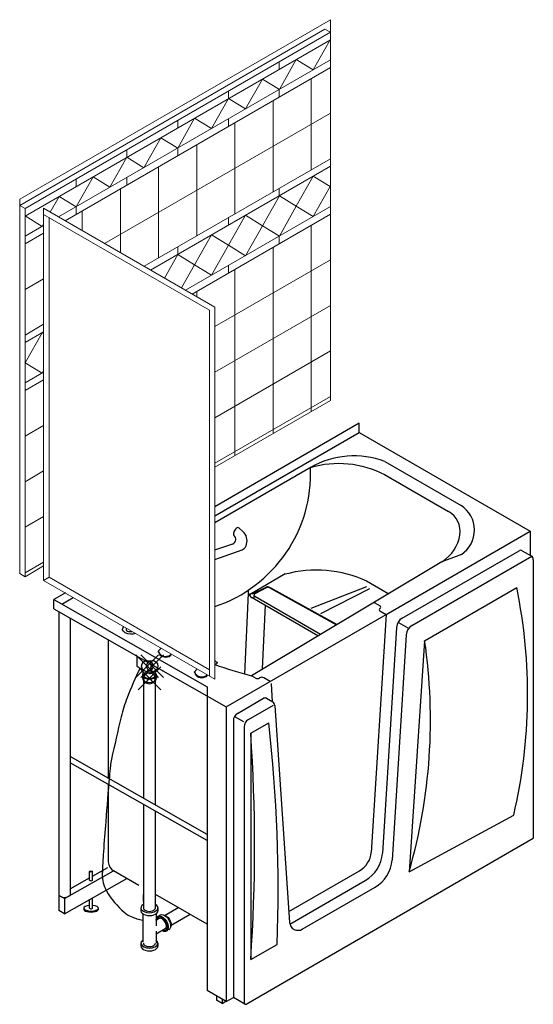
# Model space of a CAD drawing. Units: inches. Extents: x 2 to 891, y -232 to 1391.
# Drawn here: x 443 to 488, y 1109 to 1196 of the extents above; entities that cross this region are included whole.
import ezdxf

# ---------------------------------------------------------------- set-up
doc = ezdxf.new("R2010")
doc.units = ezdxf.units.IN
doc.header["$LTSCALE"] = 0.375
doc.header["$MEASUREMENT"] = 0
doc.header["$PDMODE"] = 35
doc.header["$PDSIZE"] = -1.5
doc.layers.add('JET SYSTEM', color=8, linetype='Continuous')
doc.layers.add('OBJECT', color=7, linetype='Continuous', lineweight=0)

# ---------------------------------------------------------------- blocks, each defined once
blk = doc.blocks.new('PL3')
blk.add_lwpolyline([(-0.557, -0.148, 0.019316), (-1.553, -2.433, 0.034886), (-2.008, -3.89, 0.004212), (-2.753, -7.148, 0.028687), (-2.831, -7.633, 0.004138), (-2.909, -8.472, 0.001007), (-3.196, -11.924, 0.004003), (-3.365, -14.238, 0.005404), (-3.458, -15.954, 0.142682), (-3.142, -17.244, 0.08771), (-1.769, -18.879, 0.071981), (-1.228, -19.213, 0.049279), (-0.347, -19.497)], format="xyb")

msp = doc.modelspace()

# ---------------------------------------------------------------- linework, layer by layer
at = {"layer": 'JET SYSTEM', "linetype": 'Continuous', "ltscale": 0.5}
for p, q in [((472.6283758, 1159.9526131), (459.8876198, 1152.5967342)), ((472.6283758, 1159.1526131), (472.6283758, 1159.9526131)), ((472.6283758, 1159.1526131), (472.6283758, 1159.9526131)), ((472.6283758, 1159.1526131), (487.7296938, 1150.4338631)), ((462.3756636, 1150.3987336), (462.0525443, 1150.7140662)), ((459.8876198, 1148.798769), (461.5670067, 1149.3425365)), ((459.8876198, 1147.9410603), (462.3124406, 1148.7938716)), ((446.7032846, 1144.9847547), (445.6881581, 1144.3986711)), ((445.6881581, 1144.3986711), (459.2037268, 1136.7105362)), ((445.6881581, 1143.5986711), (445.6881581, 1144.3986711)), ((445.6881581, 1143.5986711), (460.9016609, 1134.9446911))]:
    msp.add_line(p, q, dxfattribs=at)
at = {"layer": 'JET SYSTEM', "ltscale": 0.5, "extrusion": (5.89577e-16, -1.6263e-19, -1)}
for p, q in [((459.8876198, 1151.7967342), (472.6283758, 1159.1526131)), ((446.3861253, 1144.0016426), (447.396105, 1144.5847547)), ((475.0058747, 1143.0877627), (473.693365, 1122.1033111)), ((475.932284, 1141.9516593), (474.6908419, 1122.0323184)), ((476.7879552, 1141.3045159), (475.5493681, 1121.4309856))]:
    msp.add_line(p, q, dxfattribs=at)
at = {"layer": 'JET SYSTEM', "ltscale": 0.5}
for p, q in [((468.3869306, 1156.0814082), (459.8876198, 1151.1743288)), ((474.9015084, 1156.5823438), (481.6191043, 1152.703938)), ((474.8584614, 1155.4288665), (480.5207893, 1152.1597199)), ((475.0058747, 1143.0877627), (487.7296938, 1150.4338631)), ((487.7296938, 1150.4338631), (487.7296938, 1148.2995768)), ((476.4303476, 1142.7554819), (486.7563477, 1148.7172009)), ((477.2860187, 1142.1083386), (487.8783548, 1148.2238267)), ((479.9360526, 1147.7326775), (463.119676, 1137.6877627)), ((487.9997688, 1147.9242558), (487.9997688, 1123.3492311)), ((466.1118411, 1146.6628496), (462.9396876, 1144.831406)), ((469.2297304, 1141.3180646), (463.4301419, 1144.6664586)), ((468.9948496, 1141.2200297), (463.195261, 1144.5684237)), ((473.941776, 1144.1521203), (474.4741296, 1143.8447658)), ((460.9016609, 1134.9446911), (475.0058747, 1143.0877627)), ((474.4594181, 1143.6197658), (474.4741296, 1143.6282595)), ((474.4594181, 1143.4032595), (475.0058747, 1143.0877627)), ((450.4936532, 1140.8651351), (450.4936532, 1128.637145)), ((454.2241838, 1137.8898003), (454.9686326, 1138.319608)), ((463.4647816, 1137.4885158), (463.119676, 1137.6877627)), ((463.8544931, 1137.4970095), (463.8397816, 1137.4885158)), ((464.7759496, 1137.1815127), (464.2294931, 1137.4970095)), ((464.8542097, 1137.0083034), (464.9654144, 1135.3978876)), ((459.2037268, 1136.7105362), (459.2037268, 1109.9257654)), ((461.9033305, 1134.3683047), (464.2010174, 1135.6948749)), ((462.8533631, 1133.8198031), (465.0596879, 1135.0936254)), ((460.9016609, 1134.9446911), (460.9016609, 1108.9454729)), ((465.188826, 1135.0747985), (466.4915151, 1115.9298311)), ((461.5283305, 1133.7187857), (461.5283305, 1109.3072808)), ((462.4783631, 1133.1702841), (462.4783631, 1108.830947)), ((450.4936532, 1128.0992163), (450.4936532, 1121.2813313)), ((462.6658631, 1108.7226938), (487.9997688, 1123.3492311)), ((453.1986883, 1119.1783127), (450.9624032, 1120.4694325)), ((466.4265233, 1116.8849833), (472.6693098, 1120.4892577)), ((466.5021231, 1115.7739303), (473.1693098, 1119.6232323)), ((467.6147849, 1115.3312269), (474.0288013, 1119.034361)), ((459.2037268, 1115.7624414), (454.6500872, 1118.3914865)), ((460.8999004, 1108.9464791), (459.2037268, 1109.9257654)), ((462.540458, 1108.7229287), (461.5283305, 1109.3072808))]:
    msp.add_line(p, q, dxfattribs=at)
at = {"layer": 'JET SYSTEM'}
for p, q in [((481.6529215, 1148.3794136), (479.9360526, 1147.7326775)), ((487.0063477, 1148.7172009), (487.8097688, 1148.2533455)), ((473.2856867, 1145.5250379), (468.3745767, 1143.6242633)), ((462.5466338, 1137.8430052), (462.8667429, 1144.9532052)), ((463.2316054, 1144.9155671), (464.4239822, 1145.4982334)), ((463.3479859, 1144.8055086), (463.3479859, 1144.494583)), ((463.4534562, 1144.9550508), (464.4516877, 1145.4685459)), ((470.6144674, 1142.1874749), (464.7114351, 1145.4475618)), ((470.6546796, 1142.2114949), (464.751264, 1145.4717934)), ((473.5353302, 1145.3434707), (469.2278944, 1143.1529988)), ((478.4104871, 1140.7741321), (486.5329266, 1145.4636248)), ((464.1042041, 1138.2987038), (464.3563049, 1143.8983174)), ((476.109546, 1142.3876938), (476.9359709, 1141.9105572)), ((478.4104871, 1140.7741321), (477.0342773, 1120.4021573)), ((453.0014956, 1139.4385853), (453.0014956, 1138.5775247)), ((454.9287767, 1139.7679689), (454.9231573, 1139.8439452)), ((456.0286132, 1139.5365666), (456.0319607, 1139.598841)), ((454.2464071, 1138.7304355), (454.2464071, 1137.9417688)), ((453.0374331, 1138.5152791), (454.1385946, 1137.8795232)), ((453.5057162, 1137.7455752), (453.5057162, 1137.4580752)), ((453.5775912, 1137.7455752), (453.5775912, 1138.2034187)), ((453.9351792, 1138.5230584), (453.9351792, 1138.5509731)), ((454.6662983, 1137.7455752), (454.6662983, 1138.1450553)), ((454.7381157, 1137.7455752), (454.7381157, 1137.4580752)), ((455.3347885, 1138.1243333), (455.3120829, 1138.1112242)), ((458.1188937, 1137.953317), (458.1132743, 1138.0292932)), ((459.2187302, 1137.7219147), (459.2206615, 1137.7578438)), ((453.5937447, 1137.2748291), (453.5937447, 1126.8789931)), ((454.6500872, 1126.2799106), (454.6500872, 1137.2748291)), ((464.4510174, 1135.6948749), (464.9997026, 1135.3780913)), ((461.6288114, 1134.0937857), (462.4126144, 1133.6412568)), ((463.0649443, 1132.6288769), (464.6536528, 1133.5461182)), ((463.0649443, 1132.6288769), (463.0649443, 1112.6462119)), ((453.5937447, 1126.3410645), (453.5937447, 1117.2111939)), ((454.6500872, 1117.2111939), (454.6500872, 1125.741982)), ((477.0342773, 1120.4021573), (486.2654916, 1125.3887453)), ((449.9732497, 1119.8230102), (449.9732497, 1120.4435559)), ((453.5937447, 1117.7640223), (453.5937447, 1118.384568)), ((453.3736734, 1117.2111939), (453.3736734, 1116.9596314)), ((454.8697822, 1117.2248931), (454.8697822, 1116.9459323)), ((455.4998038, 1116.5689756), (456.6532862, 1117.234939)), ((453.5363503, 1116.6906954), (453.5363503, 1114.1835612)), ((454.7074816, 1116.6906954), (454.7074816, 1115.6217799)), ((454.9782507, 1116.2678567), (454.7074816, 1116.1115281)), ((454.868215, 1116.4584441), (455.0860745, 1116.5842254)), ((457.7096287, 1116.6250594), (456.027975, 1115.6541562)), ((455.5064219, 1115.3530374), (454.7074816, 1114.8917689)), ((454.7074816, 1115.17184), (454.7074816, 1114.1029246)), ((453.3736734, 1114.1025044), (453.3736734, 1113.8509419)), ((454.8697822, 1114.1162036), (454.8697822, 1113.8372427)), ((463.0649443, 1112.6462119), (465.3990213, 1113.9937919)), ((460.9016609, 1108.9454729), (461.5283305, 1109.3072808))]:
    msp.add_line(p, q, dxfattribs=at)
at = {"layer": 'JET SYSTEM', "ltscale": 0.5, "extrusion": (-5.89577e-16, 1.6263e-19, -1)}
msp.add_line((473.2783989, 1146.0532014), (475.2341115, 1144.9240702), dxfattribs=at)
at = {"layer": 'JET SYSTEM', "linetype": 'Continuous', "ltscale": 0.75}
for p, q in [((446.1224726, 1143.3516176), (446.1224726, 1116.9664102)), ((447.122467, 1142.7827854), (447.1221926, 1118.3154553)), ((459.2037268, 1123.6974094), (447.1223298, 1130.5491203)), ((459.2037268, 1123.1594808), (447.1223298, 1130.0111917)), ((446.6221897, 1118.0318892), (450.9415048, 1120.4814982)), ((448.8412877, 1119.6586733), (448.8412877, 1120.4181993)), ((449.1007074, 1120.0123405), (450.4392572, 1120.771471)), ((449.1007074, 1119.6650247), (449.1007074, 1120.4245374)), ((446.6221745, 1116.6830141), (452.1200902, 1119.8010416)), ((447.1222043, 1118.8902739), (448.8412877, 1119.865216)), ((446.6221897, 1118.0318892), (446.1224726, 1118.3152933)), ((446.6221897, 1118.0318892), (446.6221897, 1116.6830061)), ((448.8412877, 1117.1820115), (448.8412877, 1117.9415375)), ((449.1007074, 1117.1883629), (449.1007074, 1118.088662)), ((446.6221751, 1116.6830144), (446.1224726, 1116.9664102)), ((460.0386316, 1109.4437329), (460.0386316, 1109.0741525)), ((460.5383487, 1108.7907484), (460.0386316, 1109.0741525)), ((460.5383487, 1109.1552211), (460.5383487, 1108.7907484)), ((460.5383487, 1108.7907484), (460.8568103, 1108.9713572))]:
    msp.add_line(p, q, dxfattribs=at)
at = {"layer": 'JET SYSTEM', "ltscale": 0.5}
for centre, radius, start, end in [((472.1759193, 1149.2407687), 7.8311915, 69.632355355, 119.347754126), ((480.2216815, 1150.5306159), 2.5838188, 303.636656883, 57.259415917), ((486.8813477, 1148.5006945), 0.25, 60, 120), ((487.6197688, 1147.9242558), 0.38, 0, 60), ((463.570261, 1145.2179428), 0.75, 180, 240), ((474.4116296, 1143.7365127), 0.125, 300.00000032, 60), ((474.5219181, 1143.5115127), 0.125, 120, 240), ((476.9303476, 1141.8894565), 1, 120, 176.433741576), ((477.7860187, 1141.2423132), 1, 120, 176.433741576), ((470.3987109, 1166.8941506), 30.0997914, 249.561113186, 256.005421749), ((463.6522816, 1137.8132754), 0.375, 240, 300), ((464.0419931, 1137.17225), 0.375, 60.000000269, 120), ((464.3260174, 1135.4783685, -0.0000006), 0.25, 60, 120), ((464.8097026, 1135.0490017, -0.0000001), 0.38, 3.892600905, 60), ((462.2783305, 1133.7187857), 0.75, 120, 180), ((463.2283631, 1133.1702841), 0.75, 120, 180), ((471.6380598, 1122.2754351), 2.0625, 300, 355.212865198), ((451.4311532, 1121.2813313), 0.9375, 180, 240), ((471.6380598, 1122.2754351), 3.0625, 300, 355.212865198), ((472.4975513, 1121.6865638), 3.0625, 300, 355.212865198), ((467.2397849, 1115.980746), 0.75, 183.892600905, 300), ((462.6033631, 1108.830947), 0.125, 180, 300)]:
    msp.add_arc(centre, radius, start, end, dxfattribs=at)
at = {"layer": 'JET SYSTEM'}
for centre, radius, start, end in [((455.9812763, 1155.5236052), 12.3684433, 288.411015504, 2.517640653), ((464.558247, 1145.1213873), 0.40005, 61.15236446, 109.610240755), ((463.5067359, 1144.8055086), 0.15875, 109.610240755, 241.15236446), ((464.558247, 1145.1694617), 0.3175, 61.15236446, 109.610240755), ((440.8562235, 1136.0329028), 46.6401085, 346.807762258, 11.665754009), ((452.1515069, 1141.762622), 0.0957355, 173.655212303, 233.158372837), ((457.3518518, 1141.7929972), 5.295531, 178.91116849, 180.214179293), ((452.4087166, 1142.0916661), 0.5133636, 232.204379985, 276.807308645), ((452.4317744, 1141.9938113), 0.4136198, 275.242285625, 288.511255591), ((430.6999607, 1133.7647007), 48.2226758, 343.912751015, 8.357866296), ((454.9638584, 1139.8434888), 0.0407036, 130.338719733, 179.357514828), ((455.4609277, 1139.8861803), 0.5451225, 192.52425539, 249.930335397), ((455.2623204, 1139.9206236), 0.3457513, 197.481754269, 212.139447313), ((453.7975969, 1140.9809467), 1.588436, 315.654783145, 327.121919314), ((455.7508743, 1140.1587056), 0.8880086, 208.374843099, 224.385577233), ((455.3970907, 1139.8390716), 0.412039, 227.034082067, 250.666315976), ((455.5532834, 1140.228867), 0.8317651, 249.403198863, 266.966623262), ((455.6523274, 1139.918243), 0.5035485, 280.274636959, 305.154780035), ((455.7632145, 1139.6798909), 0.3016261, 287.15839223, 331.629439798), ((455.7640945, 1139.7381986), 0.2922486, 307.564292857, 332.597774048), ((453.0733706, 1138.5775247), 0.071875, 180, 240), ((455.535153, 1140.3026539), 0.9645591, 254.282674737, 289.189572973), ((455.5462933, 1140.1652805), 0.7679063, 267.236381909, 284.77622701), ((456.9143972, 1135.1502164), 4.8763886, 50.718219968, 52.430873627), ((459.9516853, 1139.3432655), 0.6151352, 264.021881615, 271.494407372), ((459.9339339, 1139.3086813), 0.5927753, 265.518858887, 266.367002626), ((459.9047089, 1139.010682), 0.2937032, 268.373527443, 288.186129242), ((459.9612306, 1138.9378668), 0.2096279, 271.776086151, 302.498682632), ((460.1913712, 1139.1709313), 0.3107125, 232.403927637, 250.445711516), ((459.9886741, 1138.8677368), 0.136511, 308.610189866, 358.755935503), ((460.2117189, 1139.1618564), 0.3097687, 246.333857678, 252.308558524), ((460.1631581, 1139.0267772), 0.1664024, 254.104469127, 256.797509595), ((454.1745321, 1137.9417688), 0.071875, 240, 0), ((458.1539754, 1138.0288368), 0.0407036, 130.338719733, 179.357514828), ((458.6510446, 1138.0715284), 0.5451225, 192.52425539, 249.930335397), ((458.4524374, 1138.1059717), 0.3457513, 197.481754269, 212.139447313), ((457.0739498, 1139.1383332), 1.5077587, 314.123912033, 325.351871439), ((458.9409913, 1138.3440537), 0.8880086, 208.374843099, 224.385577233), ((458.5872077, 1138.0244197), 0.412039, 227.034082067, 250.666315976), ((458.8424444, 1138.1035911), 0.5035485, 280.274636959, 305.154780035), ((458.9533315, 1137.865239), 0.3016261, 287.15839223, 331.629439798), ((458.9542115, 1137.9235467), 0.2922486, 307.564292857, 327.984586847), ((458.7434004, 1138.414215), 0.8317651, 249.403198863, 266.966623262), ((458.72527, 1138.488002), 0.9645591, 254.282674737, 289.189572973), ((458.7364103, 1138.3506286), 0.7679063, 267.236381909, 284.77622701), ((334.0178041, 1118.7756833), 131.4682119, 357.915521627, 6.450792383), ((314.4879196, 1122.6375444), 148.9125885, 356.15283316, 3.84716684)]:
    msp.add_arc(centre, radius, start, end, dxfattribs=at)
at = {"layer": 'JET SYSTEM', "ltscale": 0.5, "extrusion": (-5.89577e-16, 1.6263e-19, -1)}
for centre, radius, start, end in [((-470.8159476, 1147.7542738), 8.6741737, 73.399613258, 117.77756357), ((-468.8691012, 1136.647981), 10.3874962, 74.60688297, 115.11783503)]:
    msp.add_arc(centre, radius, start, end, dxfattribs=at)
at = {"layer": 'JET SYSTEM', "linetype": 'Continuous', "ltscale": 0.5}
msp.add_arc((461.6899379, 1149.6043013), 1.0494486, 342.229624764, 49.200413907, dxfattribs=at)
at = {"layer": 'JET SYSTEM', "linetype": 'Continuous', "ltscale": 0.75}
msp.add_arc((446.6221897, 1118.9352849), 0.7963082, 231.130966409, 308.895439883, dxfattribs=at)
at = {"layer": 'JET SYSTEM', "ltscale": 0.5}
msp.add_ellipse((478.4889636, 1149.7678434), major_axis=(-2.7667587, -1.6907), ratio=0.7693983645, start_param=1.6243621993, end_param=3.5459627981, dxfattribs=at)
msp.add_ellipse((478.4889636, 1149.7678434), major_axis=(-2.7667587, -1.6907), ratio=0.7693983645, start_param=1.6243621993, end_param=3.5459627981, dxfattribs=at)
msp.add_ellipse((478.4889636, 1149.7678434), major_axis=(-2.7667587, -1.6907), ratio=0.7693983645, start_param=1.6243621993, end_param=3.5459627981, dxfattribs=at)
msp.add_ellipse((478.4889636, 1149.7678434), major_axis=(-2.7667587, -1.6907), ratio=0.7693983645, start_param=1.6243621993, end_param=3.5459627981, dxfattribs=at)
at = {"layer": 'JET SYSTEM', "linetype": 'Continuous', "ltscale": 0.5}
for centre, major_axis, start_param, end_param in [((461.8254643, 1150.3863664), (0.2006895, 0.3476044), -0.1502100574, 3.0846969599), ((460.6130096, 1149.7251204), (1.1445874, 0), -0.7351976581, 0.559182757), ((461.5447272, 1149.2840064), (1.1445874, 0), -0.8355986687, 0)]:
    msp.add_ellipse(centre, major_axis=major_axis, ratio=0.5773502692, start_param=start_param, end_param=end_param, dxfattribs=at)
at = {"layer": 'JET SYSTEM', "extrusion": (0, 0, -1)}
for centre, major_axis, ratio, start_param, end_param in [((452.3825667, 1141.7200899), (-0.634994, 0.1230014), 0.5659186129, 3.7196332426, 6.8002268918), ((455.2423363, 1115.810447), (-0.3741213, 0.6479971), 0.5773502692, 5.4960570365, 10.2119062314), ((455.4601958, 1115.9362283), (-0.3741213, 0.6479971), 0.5773502692, 0, 3.1733091771), ((455.5658252, 1115.9972134), (-0.330107, 0.5717621), 0.5773502692, 0.288455987, 2.8531366666)]:
    msp.add_ellipse(centre, major_axis=major_axis, ratio=ratio, start_param=start_param, end_param=end_param, dxfattribs=at)
at = {"layer": 'JET SYSTEM'}
msp.add_ellipse((453.9351792, 1138.5360277), major_axis=(0.0274074, -0.047471), ratio=0.5773502692, dxfattribs=at)
for centre, major_axis, start_param, end_param in [((454.1219159, 1137.7455752), (-0.6161998, 0), 5.7953672395, 9.9123963582), ((454.1219159, 1137.4580752), (-0.6161998, 0), 6.2831853072, 9.4247779608), ((454.1219159, 1117.2111939), (-0.7482426, 0), 5.4960570365, 10.2119062314), ((454.1219159, 1116.9596314), (-0.7482426, 0), 0, 3.1733091771), ((454.1219159, 1117.2111939), (-0.5281712, 0), 6.2831853072, 9.4247779608), ((455.2423363, 1115.810447), (0.330107, -0.5717621), 5.6396841984, 10.0682790696), ((455.2423363, 1115.810447), (0.2640856, -0.4574097), 0, 3.1415926536), ((454.1219159, 1114.1025044), (-0.7482426, 0), 5.611201182, 10.096762086), ((454.1219159, 1113.8509419), (-0.7482426, 0), 0, 3.1733091771), ((454.1219159, 1114.1025044), (-0.5281712, 0), 6.2831853072, 9.4247779608)]:
    msp.add_ellipse(centre, major_axis=major_axis, ratio=0.5773502692, start_param=start_param, end_param=end_param, dxfattribs=at)
at = {"layer": 'JET SYSTEM', "linetype": 'Continuous', "ltscale": 0.75}
msp.add_ellipse((448.9715421, 1120.4182301), major_axis=(0.1302544, 0.0000359), ratio=0.373412032, dxfattribs=at)
for centre, major_axis, start_param, end_param in [((448.9715421, 1119.6586733), (-0.1302545, 0), 6.2831853072, 9.9271182615), ((448.9715421, 1117.0926512), (-0.6512723, 0), 6.100602958, 9.60736031), ((448.9715421, 1117.1820115), (-0.6512723, 0), 4.9137469012, 10.7959230258), ((448.9715421, 1117.1820115), (-0.1302545, 0), 6.2831853072, 9.9271182615)]:
    msp.add_ellipse(centre, major_axis=major_axis, ratio=0.3778407478, start_param=start_param, end_param=end_param, dxfattribs=at)
at = {"layer": 'JET SYSTEM'}
msp.add_open_spline([(453.5775912, 1137.7455752), (453.5775912, 1137.7140733), (453.5883325, 1137.6814942), (453.6395707, 1137.6131759), (453.6805498, 1137.578566), (453.7885218, 1137.5200803), (453.855179, 1137.4962806), (454.0511773, 1137.4556278), (454.1919097, 1137.4555753), (454.4380364, 1137.506422), (454.5418374, 1137.5576851), (454.6407559, 1137.653251), (454.6604746, 1137.6923198), (454.6659334, 1137.7345706), (454.6663332, 1137.7408211), (454.6662983, 1137.7470862)], degree=3, knots=[0, 0, 0, 0, 0.4086345686, 0.4086345686, 0.8172691372, 0.8172691372, 1.2259037058, 1.2259037058, 1.9144201855, 1.9144201855, 2.6029366652, 2.6029366652, 3.0671365151, 3.0671365151, 3.1477240051, 3.1477240051, 3.1477240051, 3.1477240051], dxfattribs=at)
for p in [(453.9351792, 1138.5370158), (454.3708982, 1138.5362002), (454.1219159, 1137.4580752)]:
    msp.add_point(p, dxfattribs=at)
at = {"layer": 'OBJECT', "linetype": 'Continuous', "ltscale": 0.5}
for p, q in [((470.0872468, 1195.552306), (442.670715, 1179.7233641)), ((469.6109328, 1194.727306), (442.670715, 1179.1733641)), ((470.0872468, 1194.452306), (443.147029, 1178.8983641)), ((470.0872468, 1193.782306), (443.147029, 1178.2283641)), ((470.0872468, 1192.0026161), (446.1038872, 1178.155817)), ((470.0872468, 1191.3326161), (446.6841242, 1177.820817)), ((470.0872468, 1187.3126161), (450.1655463, 1175.810817)), ((470.0872468, 1183.2926161), (453.6469685, 1173.800817)), ((470.0872468, 1182.6226161), (454.2272055, 1173.465817)), ((444.7863019, 1178.9165252), (459.8876198, 1170.1977752)), ((470.0872468, 1179.0632411), (457.3097146, 1171.6861295)), ((444.7863019, 1178.3665252), (459.4113059, 1169.9227752)), ((470.0872468, 1178.3932411), (457.8899517, 1171.3511295)), ((444.7863019, 1177.3951087), (443.147029, 1176.4486741)), ((444.7863019, 1176.7251087), (443.147029, 1175.7786741)), ((470.0872468, 1174.3732411), (459.8876198, 1168.4844837)), ((470.0872468, 1174.3732411), (459.8876198, 1168.4844837)), ((444.7863019, 1172.7051087), (443.147029, 1171.7586741)), ((470.0872468, 1170.3532411), (459.8876198, 1164.4644837)), ((470.0872468, 1170.3532411), (459.8876198, 1164.4644837)), ((444.7863019, 1168.6851087), (443.147029, 1167.7386741)), ((444.7863019, 1168.0151087), (443.147029, 1167.0686741)), ((470.0872468, 1166.3332411), (459.8876198, 1160.4444837)), ((444.7863019, 1164.4557337), (443.147029, 1163.5092991)), ((444.7863019, 1163.7857337), (443.147029, 1162.8392991)), ((444.7863019, 1163.7857337), (443.147029, 1162.8392991)), ((470.0872468, 1162.3132411), (459.8876198, 1156.4244837)), ((470.0872468, 1161.9782411), (459.8876198, 1156.0894837)), ((444.7863019, 1159.7657337), (443.147029, 1158.8192991)), ((444.7863019, 1159.7657337), (443.147029, 1158.8192991)), ((444.7863019, 1155.7457337), (443.147029, 1154.7992991)), ((444.7863019, 1155.7457337), (443.147029, 1154.7992991)), ((444.7863019, 1151.7257337), (443.147029, 1150.7792991)), ((444.7863019, 1147.7057337), (443.147029, 1146.7592991)), ((444.7863019, 1147.3707337), (443.147029, 1146.4242991)), ((445.2626137, 1146.3665252), (444.7863007, 1146.0915257)), ((444.7863019, 1146.0915252), (459.8876198, 1137.3727752)), ((445.2626137, 1146.3665252), (459.4113059, 1138.197774))]:
    msp.add_line(p, q, dxfattribs=at)
at = {"layer": 'OBJECT'}
for p, q in [((470.0872468, 1161.9782411), (470.0872468, 1195.552306)), ((470.0872468, 1194.452306), (469.6109328, 1194.727306)), ((468.5751395, 1191.1295943), (470.0698891, 1193.772276)), ((465.5754719, 1191.8474316), (465.5754719, 1191.1774316)), ((465.5856395, 1189.4036068), (467.0803891, 1192.0462884)), ((467.0803891, 1192.0462884), (468.5751395, 1191.1295943)), ((462.5961395, 1187.6776192), (464.0908891, 1190.3203009)), ((464.0908891, 1190.3203009), (465.5856395, 1189.4036068)), ((468.4016379, 1182.3194293), (468.4016379, 1190.3594293)), ((461.0963049, 1189.2613833), (461.0963049, 1188.5913833)), ((465.5754719, 1189.3977416), (465.5754719, 1188.7277416)), ((459.6066395, 1185.9516317), (461.1013891, 1188.5943133)), ((461.1013891, 1188.5943133), (462.5961395, 1187.6776192)), ((465.032529, 1180.3742734), (465.032529, 1188.4142734)), ((456.6171379, 1186.675335), (456.6171379, 1186.005335)), ((456.6171395, 1184.2256441), (458.1118891, 1186.8683258)), ((458.1118891, 1186.8683258), (459.6066395, 1185.9516317)), ((461.0963049, 1186.8116934), (461.0963049, 1186.1416934)), ((461.665529, 1178.4303351), (461.665529, 1186.4703351)), ((453.6276395, 1182.4996566), (455.1223891, 1185.1423382)), ((455.1223891, 1185.1423382), (456.6171395, 1184.2256441)), ((452.1379709, 1184.0892868), (452.1379709, 1183.4192868)), ((456.6171379, 1184.2256451), (456.6171379, 1183.5556451)), ((458.298529, 1176.4863967), (458.298529, 1184.5263967)), ((450.6381395, 1180.773669), (452.1328891, 1183.4163507)), ((452.1328891, 1183.4163507), (453.6276395, 1182.4996566)), ((454.931529, 1174.5424584), (454.931529, 1182.5824584)), ((447.6486395, 1179.0476815), (449.1433891, 1181.6903631)), ((447.6588039, 1181.5032385), (447.6588039, 1180.8332385)), ((449.1433891, 1181.6903631), (450.6381395, 1180.773669)), ((452.1379709, 1181.6395968), (452.1379709, 1180.9695968)), ((468.5751388, 1181.7495969), (467.0803891, 1179.1069153)), ((470.0698891, 1180.8329028), (468.5751388, 1181.7495969)), ((451.564529, 1175.0031139), (451.564529, 1180.63852)), ((465.5754719, 1180.6877416), (465.5754719, 1180.0177416)), ((468.5751395, 1178.1902212), (470.0698891, 1180.8329028)), ((442.670715, 1146.6992991), (442.670715, 1179.7233641)), ((445.3704471, 1178.5792688), (446.1538891, 1179.9643755)), ((446.1538891, 1179.9643755), (447.6486395, 1179.0476815)), ((465.5856388, 1180.0236094), (464.0908891, 1177.3809277)), ((467.0803891, 1179.1069153), (465.5856388, 1180.0236094)), ((443.147029, 1178.8983641), (442.670715, 1179.1733641)), ((443.147029, 1146.4242991), (443.147029, 1178.8983641)), ((444.7863019, 1146.0915252), (444.7863019, 1178.9165252)), ((447.6588039, 1179.0535485), (447.6588039, 1178.3835485)), ((448.197529, 1176.9470523), (448.197529, 1178.6945816)), ((465.5856395, 1176.4642337), (467.0803891, 1179.1069153)), ((467.0803891, 1179.1069153), (468.5751395, 1178.1902212)), ((443.1643891, 1178.238388), (444.6591395, 1177.3216939)), ((445.2626137, 1146.3665252), (445.2626137, 1178.0915264)), ((461.0963049, 1178.1016934), (461.0963049, 1177.4316934)), ((462.5961388, 1178.2976218), (461.1013891, 1175.6549402)), ((464.0908891, 1177.3809277), (462.5961388, 1178.2976218)), ((444.6591395, 1177.3216939), (444.7863019, 1177.546514)), ((462.5961395, 1174.7382461), (464.0908891, 1177.3809277)), ((464.0908891, 1177.3809277), (465.5856395, 1176.4642337)), ((468.4016379, 1161.0050543), (468.4016379, 1177.4200543)), ((459.6066388, 1176.5716342), (458.1118891, 1173.9289526)), ((461.1013891, 1175.6549402), (459.6066388, 1176.5716342)), ((465.5754719, 1176.4583666), (465.5754719, 1175.7883666)), ((456.6171379, 1175.5156451), (456.6171379, 1174.8456451)), ((459.6066395, 1173.0122586), (461.1013891, 1175.6549402)), ((461.1013891, 1175.6549402), (462.5961395, 1174.7382461)), ((465.032529, 1159.0598984), (465.032529, 1175.4748984)), ((456.6171388, 1174.8456467), (455.4404759, 1172.7653349)), ((458.1118891, 1173.9289526), (456.6171388, 1174.8456467)), ((456.9581227, 1171.8891212), (458.1118891, 1173.9289526)), ((458.1118891, 1173.9289526), (459.6066395, 1173.0122586)), ((461.0963049, 1173.8723184), (461.0963049, 1173.2023184)), ((461.665529, 1157.1159601), (461.665529, 1173.5309601)), ((458.298529, 1171.1152372), (458.298529, 1171.5870217)), ((459.4113059, 1137.6477752), (459.4113059, 1169.9227752)), ((459.8876198, 1137.3727752), (459.8876198, 1170.1977752)), ((444.6591388, 1167.9416965), (443.1643891, 1165.2990149)), ((444.7863019, 1167.8637105), (444.6591388, 1167.9416965)), ((443.1643891, 1165.2990149), (444.6591395, 1164.3823208)), ((444.6591395, 1164.3823208), (444.7863019, 1164.6071409)), ((443.147029, 1146.4242991), (442.670715, 1146.6992991))]:
    msp.add_line(p, q, dxfattribs=at)

# ---------------------------------------------------------------- block references
at = {"layer": 'JET SYSTEM', "xscale": 1.150000000000091, "yscale": 1.150000000000091, "zscale": 1.150000000000091}
msp.add_blockref('PL3', (453.9351792, 1138.5370158), dxfattribs=at)

doc.saveas('drawing.dxf')
